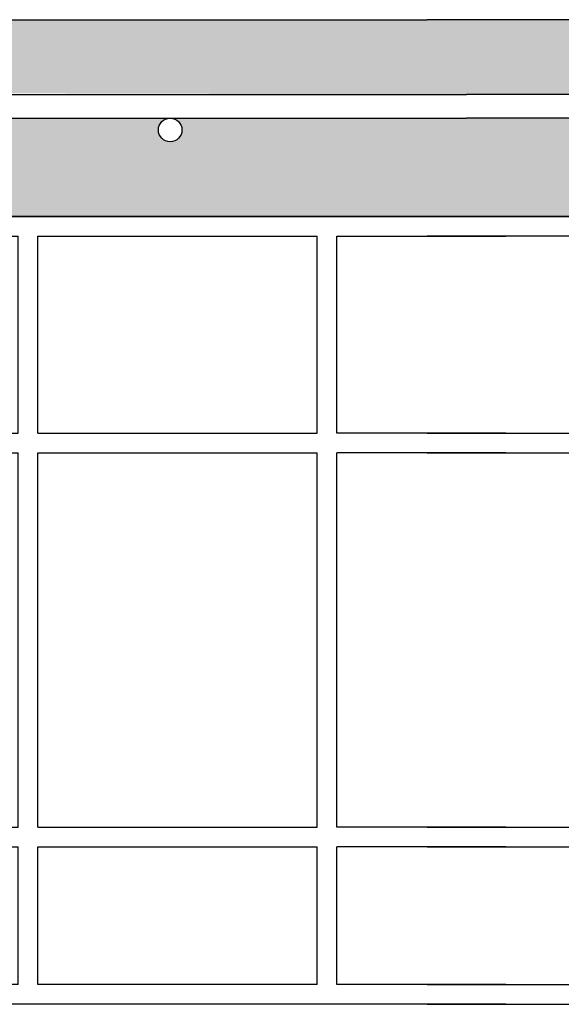
# Model space of a CAD drawing. Units: millimetres. Extents: x 9333 to 40302, y 10312 to 34394.
# Drawn here: x 14669 to 14807, y 17479 to 17729 of the extents above; entities that cross this region are included whole.
import ezdxf

# ---------------------------------------------------------------- set-up
doc = ezdxf.new("R2010")
doc.units = ezdxf.units.MM
for name, color, linetype in [('arm', 7, 'Continuous'), ('CLS', 7, 'Continuous'), ('Pignatta', 34, 'Continuous'), ('retini', 8, 'Continuous')]:
    doc.layers.add(name, color=color, linetype=linetype)
pattern_1 = [(49.99999999999999, (9759.635197994321, -414.6527635548919), (9.1092334498002, -0.7969542769451543), [0.9525000000000001, -10.4775]), (355, (9759.635197994321, -414.6527635548919), (-1.762171071248467, 9.552842261951758), [0.762, -8.3820292085]), (100.4514447, (9760.394298344321, -414.7191762298918), (7.347062354517664, 8.755887595609755), [0.80950044, -8.904512229999998]), (46.18420000000001, (9759.635197994321, -412.1127635548918), (13.5539520446065, -2.102116396636358), [1.42875, -15.71625]), (96.63555760999995, (9760.76469299432, -412.2879385548919), (11.87020670257515, 12.37130622988608), [1.214251157, -13.356780408]), (351.1841511700001, (9759.635197994321, -412.1127635548918), (11.87020670324885, 12.37130622927663), [1.1429983535, -12.572986596]), (21, (9760.905197994321, -412.7477635548919), (7.580719563456625, -5.11325990935438), [0.9525000000000001, -10.4775]), (326.0000000000001, (9760.905197994321, -412.7477635548919), (3.090101417382354, 9.209398306115963), [0.762, -8.382]), (71.45144499999999, (9761.53692462432, -413.1738685498918), (10.67082096393581, 4.096138444295263), [0.8095004400000001, -8.90449688]), (37.50000000000001, (9759.635197994321, -414.6527635548919), (0.1544301625295909, 4.227751943657656), [0, -8.2804, 0, -8.509, 0, -8.41375]), (7.499999999999999, (9759.635197994321, -414.6527635548919), (3.340983125515288, 5.009028740905975), [0, -4.8514, 0, -8.0899, 0, -3.20675]), (327.5, (9756.803097994321, -414.6527635548919), (6.77952975834357, -0.2864371996336722), [0, -3.175, 0, -9.906, 0, -13.1445]), (317.5, (9755.533097994321, -414.6527635548919), (7.406459069300903, 1.271324551666652), [0, -4.1275, 0, -6.578600000000001, 0, -9.3345])]

# ---------------------------------------------------------------- blocks, each defined once
blk = doc.blocks.new('laterizio_mezzo')
at = {"layer": 'Pignatta'}
for p, q in [((-1.73408116097562e-05, 199.9999895306901), (9.99998265918839, 199.9999895306901)), ((179.9999826591993, 199.9999895306591), (-1.73408116097562e-05, 199.9999895306901)), ((179.9999826591993, 199.9999895306591), (199.9999826591993, 179.9999895306591)), ((-1.73408116097562e-05, 194.9999895306901), (4.99998265918839, 194.9999895306901)), ((42.99998265918839, 194.9999895306901), (-1.73408116097562e-05, 194.9999895306901)), ((42.99998265918839, 144.9999895306901), (42.99998265918839, 194.9999895306901)), ((118.9999826592029, 194.9999895306901), (47.99998265918839, 194.9999895306901)), ((47.99998265918839, 144.9999895306901), (47.99998265918839, 194.9999895306901)), ((118.9999826592029, 144.9999895306901), (118.9999826592029, 194.9999895306901)), ((177.9289148473326, 194.9999895306591), (123.9999826592029, 194.9999895306901)), ((123.9999826592029, 144.9999895306901), (123.9999826592029, 194.9999895306901)), ((194.9999826591993, 177.9289217187943), (177.9289148473326, 194.9999895306591)), ((194.9999826591884, 144.9999895306901), (194.9999826591993, 177.9289217187943)), ((199.9999826592029, 74.99998953069007), (199.9999826591993, 179.9999895306591)), ((4.99998265918839, 144.9999895306901), (-1.73408116097562e-05, 144.9999895306901)), ((-1.73408116097562e-05, 144.9999895306901), (42.99998265918839, 144.9999895306901)), ((118.9999826592029, 144.9999895306901), (47.99998265918839, 144.9999895306901)), ((194.9999826592029, 144.9999895306901), (123.9999826592029, 144.9999895306901)), ((4.99998265918839, 139.9999895306901), (-1.73408116097562e-05, 139.9999895306901)), ((-1.73408116097562e-05, 139.9999895306901), (42.99998265918839, 139.9999895306901)), ((42.99998265918839, 44.99998953069007), (42.99998265918839, 139.9999895306901)), ((47.99998265918839, 44.99998953069007), (47.99998265918839, 139.9999895306901)), ((118.9999826592029, 139.9999895306901), (47.99998265918839, 139.9999895306901)), ((118.9999826592029, 44.99998953069007), (118.9999826592029, 139.9999895306901)), ((123.9999826592029, 44.99998953069007), (123.9999826592029, 139.9999895306901)), ((194.9999826592029, 139.9999895306901), (123.9999826592029, 139.9999895306901)), ((194.9999826591884, 72.92892171882704), (194.9999826591884, 139.9999895306901)), ((204.9999826592029, 62.92892171882704), (194.9999826591884, 72.92892171882704)), ((209.9999826592029, 64.99998953069007), (199.9999826592029, 74.99998953069007)), ((204.9999826592029, 44.99998953069007), (204.9999826592029, 62.92892171882704)), ((209.9999826592029, 39.99998953069007), (209.9999826592029, 64.99998953069007)), ((4.99998265918839, 44.99998953069007), (-1.73408116097562e-05, 44.99998953069007)), ((-1.73408116097562e-05, 44.99998953069007), (42.99998265918839, 44.99998953069007)), ((118.9999826592029, 44.99998953069007), (47.99998265918839, 44.99998953069007)), ((194.9999826592029, 44.99998953069007), (123.9999826592029, 44.99998953069007)), ((194.9999826592029, 44.99998953069007), (204.9999826592029, 44.99998953069007)), ((4.99998265918839, 39.99998953069007), (-1.73408116097562e-05, 39.99998953069007)), ((-1.73408116097562e-05, 39.99998953069007), (42.99998265918839, 39.99998953069007)), ((42.99998265918839, 4.999989530690073), (42.99998265918839, 39.99998953069007)), ((47.99998265918839, 4.999989530690073), (47.99998265918839, 39.99998953069007)), ((118.9999826592029, 39.99998953069007), (47.99998265918839, 39.99998953069007)), ((118.9999826592029, 4.999989530690073), (118.9999826592029, 39.99998953069007)), ((123.9999826592029, 4.999989530690073), (123.9999826592029, 39.99998953069007)), ((194.9999826592029, 39.99998953069007), (123.9999826592029, 39.99998953069007)), ((194.9999826592029, 4.999989530690073), (194.9999826592029, 39.99998953069007)), ((199.9999826592029, -1.046930992743e-05), (199.9999826592029, 39.99998953069007)), ((199.9999826592029, 39.99998953069007), (209.9999826592029, 39.99998953069007)), ((4.99998265918839, 4.999989530690073), (-1.73408116097562e-05, 4.999989530690073)), ((-1.73408116097562e-05, 4.999989530690073), (42.99998265918839, 4.999989530690073)), ((47.99998265918839, 4.999989530690073), (118.9999826592029, 4.999989530690073)), ((123.9999826592029, 4.999989530690073), (194.9999826592029, 4.999989530690073)), ((9.99998265918839, -1.046930992743e-05), (-1.73408116097562e-05, -1.046930992743e-05)), ((-1.73408116097562e-05, -1.046930992743e-05), (199.9999826592029, -1.046930992743e-05))]:
    blk.add_line(p, q, dxfattribs=at)

msp = doc.modelspace()

# ---------------------------------------------------------------- hatches: boundary and pattern name
at = {"layer": 'retini'}
h = msp.add_hatch(dxfattribs=at)
h.set_pattern_fill('AR-CONC', color=256, scale=0.05, style=0)
h.set_pattern_definition(pattern_1)
h.paths.add_polyline_path([(14792.90467979679, 17728.87721685732), (14272.90467979677, 17728.87721685732), (14272.90467979677, 17709.87721685732), (14520.94028788091, 17709.87721685732, -0.01342984810133497), (14521.00466888101, 17710.48071215328), (14525.45466890217, 17711.9801507335), (14525.45466890217, 17718.0801507335, -0.4142135623730949), (14525.85466890217, 17718.4801507335), (14539.95466885986, 17718.4801507335, -0.414213562378077), (14540.35466885986, 17718.08015073349), (14540.35466885975, 17711.98015073351), (14544.88721199627, 17710.4528990452), (14792.90467979679, 17709.87721685732), (14792.90467979679, 17728.87721685732)])
edge = h.paths.add_edge_path()
edge.add_line((14792.90467979679, 17703.87721685732), (14707.54402804792, 17703.87705876143))
edge.add_arc((14707.57482659827, 17700.87721685738), 3, 0, 90.58821931620832, ccw=False)
edge.add_arc((14707.57482659827, 17700.87721685738), 3, 180, 360, ccw=False)
edge.add_arc((14707.57482659827, 17700.87721685738), 3, 90.58821931622572, 180, ccw=False)
edge.add_line((14707.54402804792, 17703.87705876143), (14540.00502035116, 17703.87674846356))
edge.add_line((14540.00502035116, 17703.87674846356), (14540.00634813474, 17690.26169758854))
edge.add_spline(control_points=[(14540.00634813474, 17690.26169758854), (14544.06285221042, 17690.26188724286), (14558.17358049186, 17690.26188724286), (14558.17358049186, 17690.26188724286)], knot_values=[0.07482939870633243, 0.07482939870633243, 0.07482939870633243, 0.07482939870633243, 1, 1, 1, 1], degree=3, periodic=0)
edge.add_spline(control_points=[(14558.17358049186, 17690.26188724286), (14559.44552667881, 17688.88044129439), (14560.75110226524, 17686.35795371891), (14560.04542585834, 17682.05540286899)], knot_values=[1.435178839783984, 1.435178839783984, 1.435178839783984, 1.435178839783984, 1.99858653822891, 1.99858653822891, 1.99858653822891, 1.99858653822891], degree=3, periodic=0)
edge.add_spline(control_points=[(14560.04542585834, 17682.05540286899), (14560.05942834648, 17681.921682858), (14560.18508976657, 17680.74006955141), (14560.2745794535, 17680.53328445343)], knot_values=[0.05686662232601394, 0.05686662232601394, 0.05686662232601394, 0.05686662232601394, 1, 1, 1, 1], degree=3, periodic=0)
edge.add_spline(control_points=[(14560.2745794535, 17680.53328445343), (14560.2745794535, 17680.53328445343), (14560.51156514671, 17679.72990607577), (14560.51859010138, 17678.87721685726)], knot_values=[1, 1, 1, 1, 1.959885110470256, 1.959885110470256, 1.959885110470256, 1.959885110470256], degree=3, periodic=0)
edge.add_line((14560.51859010138, 17678.87721685726), (14612.90467979675, 17678.87721685726))
edge.add_line((14612.90467979675, 17678.87721685726), (14792.90467979679, 17678.87721685729))
edge.add_line((14792.90467979679, 17678.87721685729), (14792.90467979679, 17703.87721685732))
edge = h.paths.add_edge_path()
edge.add_line((14525.80466888098, 17703.87721685773), (14497.57482659827, 17703.87721685738))
edge.add_arc((14497.57482659827, 17700.87721685738), 3, 0, 90, ccw=False)
edge.add_arc((14497.57482659827, 17700.87721685738), 3, 180, 360, ccw=False)
edge.add_arc((14497.57482659827, 17700.87721685738), 3, 90, 180, ccw=False)
edge.add_line((14497.57482659827, 17703.87721685738), (14287.57482659827, 17703.87721685738))
edge.add_arc((14287.57482659827, 17700.87721685738), 3, 1.7280399333685637e-11, 89.99999999993048, ccw=False)
edge.add_arc((14287.57482659827, 17700.87721685738), 3, 180, 360, ccw=False)
edge.add_arc((14287.57482659827, 17700.87721685738), 3, 90, 180, ccw=False)
edge.add_line((14287.57482659827, 17703.87721685738), (14272.90467979677, 17703.87721685773))
edge.add_line((14272.90467979677, 17703.87721685773), (14272.90467979677, 17678.87721685733))
edge.add_line((14272.90467979677, 17678.87721685733), (14452.90467979675, 17678.87721685732))
edge.add_line((14452.90467979675, 17678.87721685732), (14505.01323576292, 17678.87721685726))
edge.add_spline(control_points=[(14505.01323576292, 17678.87721685726), (14505.02875311118, 17679.71128838594), (14505.25623594537, 17680.48346956318), (14505.25623594537, 17680.48346956318)], knot_values=[1, 1, 1, 1, 1.941063200802754, 1.941063200802754, 1.941063200802754, 1.941063200802754], degree=3, periodic=0)
edge.add_spline(control_points=[(14505.25623594537, 17680.48346956318), (14505.33956802603, 17680.6757285779), (14505.45400391078, 17681.71380196192), (14505.48063626131, 17681.96374679287)], knot_values=[0.1217617424662607, 0.1217617424662607, 0.1217617424662607, 0.1217617424662607, 1, 1, 1, 1], degree=3, periodic=0)
edge.add_spline(control_points=[(14505.44668470921, 17682.02298688361), (14504.72891674825, 17686.34528984207), (14506.03776901175, 17688.87697556071), (14507.31286997403, 17690.26188724286)], knot_values=[5, 5, 5, 5, 5.564821160216121, 5.564821160216121, 5.564821160216121, 5.564821160216121], degree=3, periodic=0)
edge.add_spline(control_points=[(14507.31286997403, 17690.26188724286), (14507.31286997403, 17690.26188724286), (14511.93581970077, 17690.26188724286), (14516.55876942752, 17690.26188724286)], knot_values=[6, 6, 6, 6, 6.5, 6.5, 6.5, 6.5], degree=3, periodic=0)
edge.add_spline(control_points=[(14516.55876942752, 17690.26188724286), (14521.18171915426, 17690.26188724286), (14525.80466888101, 17690.26188724286), (14525.80466888101, 17690.26188724286)], knot_values=[6.5, 6.5, 6.5, 6.5, 7, 7, 7, 7], degree=3, periodic=0)
edge.add_line((14525.80466888101, 17690.26188724286), (14525.80466888098, 17703.87721685773))
h = msp.add_hatch(dxfattribs=at)
h.set_pattern_fill('AR-CONC', color=256, scale=0.05, style=0)
h.set_pattern_definition(pattern_1)
h.paths.add_polyline_path([(14772.90467979676, 17728.87721685732), (15292.90467979677, 17728.87721685732), (15292.90467979677, 17709.87721685732), (15044.86907171264, 17709.87721685732, 0.01342984810133497), (15044.80469071254, 17710.48071215328), (15040.35469069138, 17711.9801507335), (15040.35469069138, 17718.0801507335, 0.4142135623730949), (15039.95469069138, 17718.4801507335), (15025.85469073369, 17718.4801507335, 0.414213562378077), (15025.45469073369, 17718.08015073349), (15025.4546907338, 17711.98015073351), (15020.92214759728, 17710.4528990452), (14772.90467979676, 17709.87721685732), (14772.90467979676, 17728.87721685732)])
edge = h.paths.add_edge_path()
edge.add_line((14772.90467979676, 17703.87721685732), (14858.26533154563, 17703.87705876143))
edge.add_arc((14858.23453299528, 17700.87721685738), 3, 89.41178068379169, 180)
edge.add_arc((14858.23453299528, 17700.87721685738), 3, 180, 360)
edge.add_arc((14858.23453299528, 17700.87721685738), 3, 0, 89.41178068377431)
edge.add_line((14858.26533154563, 17703.87705876143), (15025.80433924239, 17703.87674846356))
edge.add_line((15025.80433924239, 17703.87674846356), (15025.80301145881, 17690.26169758854))
edge.add_spline(control_points=[(15025.80301145881, 17690.26169758854), (15021.74650738313, 17690.26188724286), (15007.63577910169, 17690.26188724286), (15007.63577910169, 17690.26188724286)], knot_values=[0.07482939870633243, 0.07482939870633243, 0.07482939870633243, 0.07482939870633243, 1, 1, 1, 1], degree=3, periodic=0)
edge.add_spline(control_points=[(15007.63577910169, 17690.26188724286), (15006.36383291474, 17688.88044129439), (15005.05825732831, 17686.35795371891), (15005.76393373521, 17682.05540286899)], knot_values=[1.435178839783984, 1.435178839783984, 1.435178839783984, 1.435178839783984, 1.99858653822891, 1.99858653822891, 1.99858653822891, 1.99858653822891], degree=3, periodic=0)
edge.add_spline(control_points=[(15005.76393373521, 17682.05540286899), (15005.74993124707, 17681.921682858), (15005.62426982698, 17680.74006955141), (15005.53478014005, 17680.53328445343)], knot_values=[0.05686662232601394, 0.05686662232601394, 0.05686662232601394, 0.05686662232601394, 1, 1, 1, 1], degree=3, periodic=0)
edge.add_spline(control_points=[(15005.53478014005, 17680.53328445343), (15005.53478014005, 17680.53328445343), (15005.29779444684, 17679.72990607577), (15005.29076949217, 17678.87721685726)], knot_values=[1, 1, 1, 1, 1.959885110470256, 1.959885110470256, 1.959885110470256, 1.959885110470256], degree=3, periodic=0)
edge.add_line((15005.29076949217, 17678.87721685726), (14952.9046797968, 17678.87721685726))
edge.add_line((14952.9046797968, 17678.87721685726), (14772.90467979676, 17678.87721685729))
edge.add_line((14772.90467979676, 17678.87721685729), (14772.90467979676, 17703.87721685732))
edge = h.paths.add_edge_path()
edge.add_line((15040.00469071257, 17703.87721685773), (15068.23453299528, 17703.87721685738))
edge.add_arc((15068.23453299528, 17700.87721685738), 3, 90, 180)
edge.add_arc((15068.23453299528, 17700.87721685738), 3, 180, 360)
edge.add_arc((15068.23453299528, 17700.87721685738), 3, 0, 90)
edge.add_line((15068.23453299528, 17703.87721685738), (15278.23453299528, 17703.87721685738))
edge.add_arc((15278.23453299528, 17700.87721685738), 3, 90.00000000006948, 179.9999999999827)
edge.add_arc((15278.23453299528, 17700.87721685738), 3, 180, 360)
edge.add_arc((15278.23453299528, 17700.87721685738), 3, 0, 90)
edge.add_line((15278.23453299528, 17703.87721685738), (15292.90467979677, 17703.87721685773))
edge.add_line((15292.90467979677, 17703.87721685773), (15292.90467979677, 17678.87721685733))
edge.add_line((15292.90467979677, 17678.87721685733), (15112.9046797968, 17678.87721685732))
edge.add_line((15112.9046797968, 17678.87721685732), (15060.79612383063, 17678.87721685726))
edge.add_spline(control_points=[(15060.79612383063, 17678.87721685726), (15060.78060648237, 17679.71128838594), (15060.55312364818, 17680.48346956318), (15060.55312364818, 17680.48346956318)], knot_values=[1, 1, 1, 1, 1.941063200802754, 1.941063200802754, 1.941063200802754, 1.941063200802754], degree=3, periodic=0)
edge.add_spline(control_points=[(15060.55312364818, 17680.48346956318), (15060.46979156752, 17680.6757285779), (15060.35535568277, 17681.71380196192), (15060.32872333224, 17681.96374679287)], knot_values=[0.1217617424662607, 0.1217617424662607, 0.1217617424662607, 0.1217617424662607, 1, 1, 1, 1], degree=3, periodic=0)
edge.add_spline(control_points=[(15060.36267488434, 17682.02298688361), (15061.0804428453, 17686.34528984207), (15059.7715905818, 17688.87697556071), (15058.49648961952, 17690.26188724286)], knot_values=[5, 5, 5, 5, 5.564821160216121, 5.564821160216121, 5.564821160216121, 5.564821160216121], degree=3, periodic=0)
edge.add_spline(control_points=[(15058.49648961952, 17690.26188724286), (15058.49648961952, 17690.26188724286), (15053.87353989278, 17690.26188724286), (15049.25059016603, 17690.26188724286)], knot_values=[6, 6, 6, 6, 6.5, 6.5, 6.5, 6.5], degree=3, periodic=0)
edge.add_spline(control_points=[(15049.25059016603, 17690.26188724286), (15044.62764043929, 17690.26188724286), (15040.00469071254, 17690.26188724286), (15040.00469071254, 17690.26188724286)], knot_values=[6.5, 6.5, 6.5, 6.5, 7, 7, 7, 7], degree=3, periodic=0)
edge.add_line((15040.00469071254, 17690.26188724286), (15040.00469071257, 17703.87721685773))

# ---------------------------------------------------------------- linework, layer by layer
at = {"layer": 'arm'}
for p, q in [((14544.89376669869, 17709.87721685732), (14782.90467979679, 17709.87721685732)), ((15020.91559289486, 17709.87721685732), (14782.90467979676, 17709.87721685732)), ((14540.0050725407, 17703.8535285058), (14782.90467979679, 17703.87721685732)), ((15025.80428941163, 17703.87771532809), (14782.90467979676, 17703.87721685732))]:
    msp.add_line(p, q, dxfattribs=at)
msp.add_circle((14707.57482659827, 17700.87721685738), 3, dxfattribs=at)
at = {"layer": 'CLS'}
for p, q in [((14272.90467979677, 17728.87721685732), (14772.90467979678, 17728.87721685732)), ((15292.90467979677, 17728.87721685732), (14772.90467979678, 17728.87721685732)), ((14782.90467979678, 17678.87721685729), (14602.90467979678, 17678.87721685729)), ((14782.90467979677, 17678.87721685729), (14962.90467979677, 17678.87721685729))]:
    msp.add_line(p, q, dxfattribs=at)

# ---------------------------------------------------------------- block references
at = {"layer": 'CLS', "xscale": -1}
msp.add_blockref('laterizio_mezzo', (14792.90466245596, 17478.8772273266), dxfattribs=at)
at = {"layer": 'CLS'}
msp.add_blockref('laterizio_mezzo', (14772.90469713759, 17478.8772273266), dxfattribs=at)

doc.saveas('drawing.dxf')
